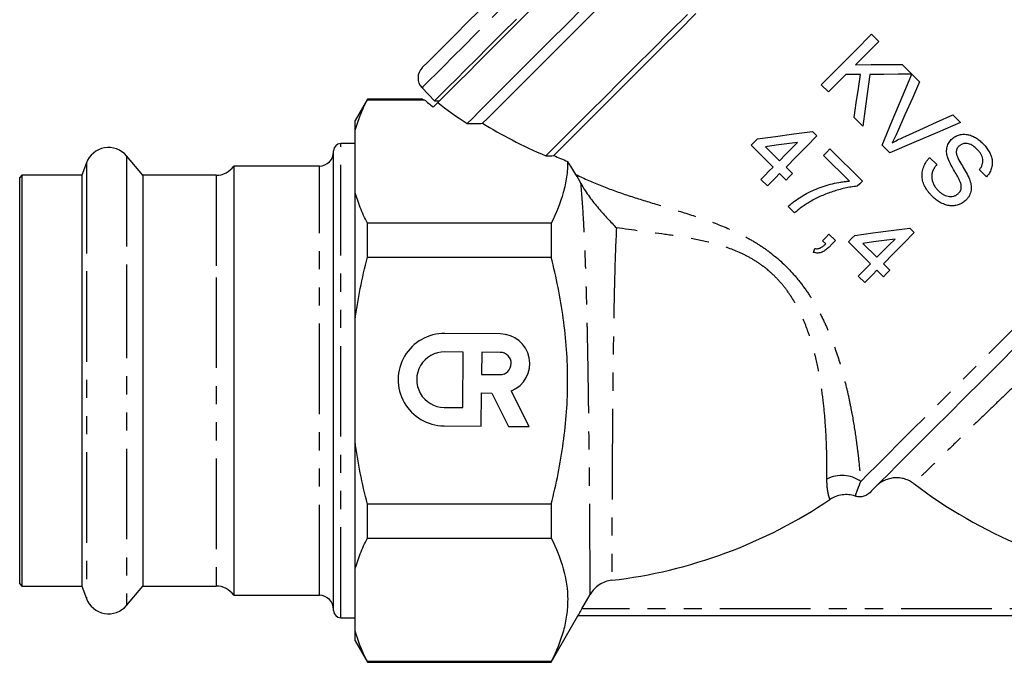
# Model space of a CAD drawing. Extents: x 14 to 375, y 0 to 274.
# Drawn here: x 120 to 189, y 94 to 139 of the extents above; entities that cross this region are included whole.
import ezdxf

# ---------------------------------------------------------------- set-up
doc = ezdxf.new("R2010")
doc.units = 0
doc.linetypes.add('PHANTOM', pattern=[12.7, 6.35, -1.27, 1.27, -1.27, 1.27, -1.27])
doc.layers.get('0').update_dxf_attribs({"linetype": 'CONTINUOUS'})

msp = doc.modelspace()

# ---------------------------------------------------------------- linework, layer by layer
at = {"color": 7, "linetype": 'CONTINUOUS'}
for p, q in [((179.612, 138.338), (180.112, 137.841)), ((181.747, 136.218), (182.432, 135.538)), ((182.436, 135.534), (182.978, 134.996)), ((148.104, 134.593), (148.987, 133.678)), ((176.589, 134.293), (176.089, 134.79)), ((144.273, 133.8), (143.407, 132.3)), ((148.142, 133.8), (144.273, 133.8)), ((144.273, 133.752), (144.273, 133.8)), ((144.273, 133.752), (148.259, 133.752)), ((148.142, 133.799), (148.259, 133.752)), ((148.895, 133.239), (149.209, 133.553)), ((148.987, 133.678), (149.335, 133.678)), ((179, 131.899), (178.384, 132.511)), ((185.298, 132.692), (185.84, 132.153)), ((143.407, 131.543), (143.407, 132.3)), ((143.407, 127.301), (143.407, 131.543)), ((175.466, 131.524), (175.784, 131.208)), ((143.407, 130.675), (142.407, 130.675)), ((172.709, 129.022), (171.163, 130.557)), ((172.176, 130.455), (173.161, 129.477)), ((180.885, 130.027), (180.343, 130.565)), ((128.537, 128.45), (127.396, 129.81)), ((141.907, 97.925), (141.907, 130.175)), ((178.062, 128.043), (176.242, 129.85)), ((176.694, 130.305), (178.968, 128.046)), ((124.581, 129.314), (124.267, 128.45)), ((140.907, 129.1), (134.907, 129.1)), ((134.907, 129.1), (134.907, 121.622)), ((183.676, 129.695), (184.177, 129.198)), ((120.057, 128.45), (119.907, 128.3)), ((124.267, 128.45), (120.057, 128.45)), ((120.057, 128.45), (120.057, 99.65)), ((124.267, 128.45), (124.267, 121.295)), ((133.671, 128.45), (128.537, 128.45)), ((128.537, 128.45), (128.537, 121.295)), ((173.619, 128.118), (173.164, 128.57)), ((173.616, 129.025), (174.071, 128.573)), ((187.67, 128.349), (187.17, 128.846)), ((119.907, 101.735), (119.907, 128.3)), ((172.306, 127.706), (171.851, 128.158)), ((143.407, 118.293), (143.407, 127.301)), ((174.216, 125.809), (173.762, 126.26)), ((144.273, 122.71), (144.273, 125.092)), ((157.157, 125.092), (144.273, 125.092)), ((157.157, 125.092), (157.157, 122.71)), ((176.624, 124.321), (177.079, 123.87)), ((182.289, 124.749), (182.607, 124.433)), ((176.398, 123.642), (176.172, 123.866)), ((179.532, 122.246), (177.986, 123.782)), ((178.999, 123.679), (179.984, 122.701)), ((175.541, 123.048), (175.63, 123.321)), ((144.273, 122.71), (157.157, 122.71)), ((180.439, 122.25), (180.894, 121.798)), ((134.907, 121.622), (134.907, 99)), ((180.442, 121.343), (179.987, 121.795)), ((124.267, 121.295), (124.267, 99.65)), ((128.537, 121.295), (128.537, 99.65)), ((179.129, 120.931), (178.674, 121.382)), ((143.407, 109.807), (143.407, 118.293)), ((153.595, 117.33), (149.704, 117.364)), ((150.99, 116.056), (149.693, 116.067)), ((150.956, 112.165), (150.99, 116.056)), ((152.287, 116.045), (152.273, 114.488)), ((153.583, 116.033), (152.287, 116.045)), ((152.273, 114.488), (153.57, 114.477)), ((152.241, 110.857), (152.262, 113.192)), ((152.262, 113.192), (152.989, 113.185)), ((152.989, 113.185), (154.158, 110.841)), ((155.613, 110.828), (154.363, 113.335)), ((149.659, 112.177), (150.956, 112.165)), ((149.648, 110.88), (152.241, 110.857)), ((154.158, 110.841), (155.613, 110.828)), ((143.407, 100.799), (143.407, 109.807)), ((157.157, 105.39), (144.273, 105.39)), ((144.273, 103.008), (144.273, 105.39)), ((157.157, 105.39), (157.157, 103.008)), ((144.273, 103.008), (157.157, 103.008)), ((119.907, 99.8), (119.907, 101.735)), ((143.407, 96.557), (143.407, 100.799)), ((119.907, 99.8), (120.057, 99.65)), ((120.057, 99.65), (124.267, 99.65)), ((124.267, 99.65), (124.581, 98.786)), ((127.396, 98.289), (128.537, 99.65)), ((128.537, 99.65), (133.671, 99.65)), ((134.907, 99), (140.907, 99)), ((159.312, 98.05), (159.896, 99.063)), ((142.407, 97.425), (143.407, 97.425)), ((157.157, 94.3), (159.033, 97.55)), ((201.013, 97.55), (159.032, 97.55)), ((143.407, 95.8), (143.407, 96.557)), ((143.407, 95.8), (144.273, 94.3)), ((157.157, 94.348), (144.273, 94.348)), ((144.273, 94.3), (144.273, 94.348)), ((144.273, 94.3), (157.157, 94.3)), ((157.157, 94.348), (157.157, 94.3))]:
    msp.add_line(p, q, dxfattribs=at)
at = {"color": 8, "linetype": 'PHANTOM'}
for p, q in [((142.407, 97.425), (142.407, 130.675)), ((127.396, 129.81), (127.396, 121.979)), ((124.581, 129.314), (124.581, 121.73)), ((140.907, 99), (140.907, 129.1)), ((133.671, 128.45), (133.671, 121.295)), ((124.581, 121.73), (124.581, 98.786)), ((127.396, 121.979), (127.396, 98.289)), ((133.671, 121.295), (133.671, 99.65)), ((200.734, 98.05), (159.312, 98.05))]:
    msp.add_line(p, q, dxfattribs=at)
at = {"color": 8, "linetype": 'PHANTOM', "flags": 128}
for points in [[(170.091, 156.58), (169.154, 155.644), (168.139, 154.629), (167.055, 153.545), (165.912, 152.402), (164.722, 151.212), (163.496, 149.986), (162.246, 148.735), (160.984, 147.473), (159.721, 146.211), (158.471, 144.96), (157.245, 143.734), (156.055, 142.544), (154.912, 141.402), (153.828, 140.317), (152.813, 139.302), (151.876, 138.366), (151.027, 137.517), (150.274, 136.764), (149.625, 136.114), (149.084, 135.574), (148.658, 135.148), (148.351, 134.841), (148.166, 134.655), (148.104, 134.593)], [(178.848, 106.977), (179.357, 107.485), (179.982, 108.111), (180.718, 108.847), (181.556, 109.684), (182.487, 110.615), (183.5, 111.629), (184.586, 112.715), (185.732, 113.861), (186.926, 115.055), (188.155, 116.284), (189.406, 117.534), (190.665, 118.793), (191.918, 120.047), (193.153, 121.281), (194.355, 122.483), (195.512, 123.64), (196.611, 124.739), (197.64, 125.769), (198.589, 126.717), (199.446, 127.575), (200.204, 128.332), (200.852, 128.981), (201.385, 129.514)]]:
    msp.add_lwpolyline(points, dxfattribs=at)
at = {"color": 7, "linetype": 'CONTINUOUS', "flags": 128}
for points in [[(155.944, 140.288), (154.858, 139.202), (153.842, 138.185), (152.905, 137.248), (152.056, 136.4), (151.304, 135.647), (150.656, 134.999), (150.117, 134.461), (149.694, 134.038), (149.391, 133.734), (149.209, 133.553)], [(151.277, 132.085), (151.634, 132.442), (152.109, 132.917), (152.698, 133.506), (153.395, 134.203), (154.193, 135.001), (155.085, 135.893), (156.061, 136.869), (157.112, 137.92), (158.229, 139.037), (159.399, 140.207)], [(160.379, 140.126), (159.23, 138.978), (158.133, 137.88), (157.097, 136.844), (156.134, 135.881), (155.252, 135), (154.462, 134.209), (153.77, 133.517), (153.183, 132.931), (152.708, 132.456), (152.349, 132.097)], [(152.128, 140.007), (151.256, 139.135), (150.477, 138.356), (149.799, 137.678), (149.228, 137.107), (148.77, 136.649), (148.431, 136.31), (148.213, 136.093), (148.12, 135.999), (148.116, 135.995)], [(148.987, 133.678), (149.049, 133.74), (149.235, 133.926), (149.543, 134.234), (149.969, 134.66), (150.51, 135.201), (151.161, 135.852), (151.914, 136.605), (152.764, 137.455), (153.702, 138.393), (154.718, 139.409)], [(156.782, 129.811), (157.416, 130.446), (158.154, 131.184), (158.987, 132.017), (159.908, 132.938), (160.907, 133.937), (161.975, 135.005), (163.1, 136.129), (164.271, 137.3), (165.476, 138.506), (166.704, 139.734)], [(167.292, 139.791), (166.068, 138.567), (164.863, 137.363), (163.691, 136.191), (162.563, 135.063), (161.492, 133.991), (160.487, 132.986), (159.56, 132.059), (158.719, 131.219), (157.975, 130.474), (157.334, 129.833)], [(176.089, 134.79), (177.292, 136.001), (178.47, 137.188), (179.612, 138.338)], [(180.112, 137.841), (179.58, 137.305), (179.039, 136.76), (178.489, 136.207)], [(178.489, 136.207), (179.593, 136.21), (180.679, 136.214), (181.747, 136.218)], [(177.809, 135.521), (177.404, 135.114), (176.998, 134.705), (176.589, 134.293)], [(178.845, 135.524), (178.328, 135.523), (177.809, 135.521)], [(178.384, 132.511), (178.539, 133.524), (178.693, 134.529), (178.845, 135.524)], [(179.477, 135.527), (179.32, 134.332), (179.161, 133.121), (179, 131.899)], [(182.432, 135.538), (181.463, 135.534), (180.477, 135.531), (179.477, 135.527)], [(180.343, 130.565), (181.058, 132.262), (181.758, 133.924), (182.436, 135.534)], [(182.978, 134.996), (182.47, 133.855), (181.949, 132.686), (181.418, 131.494)], [(181.805, 131.11), (182.994, 131.648), (184.16, 132.177), (185.298, 132.692)], [(185.84, 132.153), (184.235, 131.464), (182.577, 130.753), (180.885, 130.027)], [(171.615, 131.012), (172.886, 131.181), (174.171, 131.352), (175.466, 131.524)], [(175.784, 131.208), (175.055, 130.474), (174.332, 129.745), (173.616, 129.025)], [(171.163, 130.557), (171.388, 130.784), (171.615, 131.012)], [(174.43, 130.754), (173.674, 130.654), (172.922, 130.554), (172.176, 130.455)], [(173.161, 129.477), (173.581, 129.9), (174.004, 130.326), (174.43, 130.754)], [(176.242, 129.85), (176.468, 130.077), (176.694, 130.305)], [(171.851, 128.158), (172.135, 128.443), (172.421, 128.731), (172.709, 129.022)], [(173.164, 128.57), (172.876, 128.28), (172.59, 127.992), (172.306, 127.706)], [(174.071, 128.573), (173.844, 128.345), (173.619, 128.118)], [(178.968, 128.046), (178.785, 127.862), (178.603, 127.678)], [(176.172, 123.866), (176.397, 124.093), (176.624, 124.321)], [(177.986, 123.782), (178.211, 124.009), (178.437, 124.237)], [(178.437, 124.237), (179.709, 124.406), (180.994, 124.577), (182.289, 124.749)], [(182.607, 124.433), (181.878, 123.699), (181.154, 122.97), (180.439, 122.25)], [(177.079, 123.87), (176.852, 123.641), (176.627, 123.415)], [(181.253, 123.979), (180.497, 123.879), (179.745, 123.779), (178.999, 123.679)], [(179.984, 122.701), (180.404, 123.124), (180.827, 123.55), (181.253, 123.979)], [(178.674, 121.382), (178.958, 121.668), (179.244, 121.956), (179.532, 122.246)], [(179.987, 121.795), (179.699, 121.504), (179.413, 121.216), (179.129, 120.931)], [(180.894, 121.798), (180.667, 121.57), (180.442, 121.343)], [(189.753, 116.467), (188.518, 115.232), (187.31, 114.025), (186.146, 112.86), (185.038, 111.753), (184.001, 110.715), (183.046, 109.76), (182.185, 108.899), (181.429, 108.143), (180.786, 107.5), (180.264, 106.978), (179.87, 106.584), (179.608, 106.322), (179.481, 106.196)]]:
    msp.add_lwpolyline(points, dxfattribs=at)
at = {"color": 7, "linetype": 'CONTINUOUS'}
for centre, radius, start, end in [((148.823, 135.288), 1, 135, 224), ((142.407, 130.175), 0.5, 90, 180), ((126.132, 128.75), 1.65, 40, 160), ((140.907, 130.1), 1, 270, 0), ((133.671, 129.95), 1.5, 270, 325.48189), ((149.676, 114.122), 3.242, 89.5, 269.5), ((153.577, 115.255), 2.075, 292.27213, 89.5), ((149.676, 114.122), 1.945, 89.5, 269.5), ((153.577, 115.255), 0.778, 269.5, 89.5), ((203.407, 134.3), 34.48, 232.80696, 262.04131), ((157.407, 134.3), 34.48, 276.64556, 304.01307), ((133.671, 98.15), 1.5, 34.51811, 90), ((126.132, 99.35), 1.65, 200, 320), ((140.907, 98), 1, 0, 90), ((142.407, 97.925), 0.5, 180, 270)]:
    msp.add_arc(centre, radius, start, end, dxfattribs=at)
at = {"color": 8, "linetype": 'PHANTOM'}
msp.add_arc((177.535, 105.189), 2.218, 53.70934, 118.33544, dxfattribs=at)
at = {"color": 7, "linetype": 'CONTINUOUS'}
for major_axis, start_param, end_param in [((28.597, -4.641), 3.65803, 3.705667), ((27.835, -4.517), 3.679019, 3.8204), ((26.691, -4.331), 3.829478, 4.072319), ((26.119, -4.238), 4.081488, 4.128907)]:
    msp.add_ellipse((173.911, 134.546), major_axis=major_axis, ratio=0.341999, start_param=start_param, end_param=end_param, dxfattribs=at)
for points, knots in [([(143.407, 131.543), (143.506, 131.913), (143.63, 132.282), (143.848, 132.836), (143.927, 133.02), (144.093, 133.387), (144.181, 133.57), (144.273, 133.752)], [0, 0, 0, 0, 0.5, 0.5, 0.75, 0.75, 1, 1, 1, 1]), ([(181.418, 131.494), (181.36, 131.365), (181.301, 131.236), (181.177, 130.98), (181.111, 130.854), (181.044, 130.728)], [0, 0, 0, 0, 0.5, 0.5, 1, 1, 1, 1]), ([(185.197, 130.953), (185.234, 130.987), (185.271, 131.022), (185.348, 131.085), (185.389, 131.114), (185.516, 131.191), (185.609, 131.234), (185.8, 131.297), (185.898, 131.317), (186.1, 131.335), (186.205, 131.33), (186.357, 131.304), (186.408, 131.294), (186.508, 131.265), (186.558, 131.247), (186.705, 131.191), (186.799, 131.145), (186.981, 131.039), (187.069, 130.979), (187.237, 130.847), (187.315, 130.774), (187.393, 130.701)], [0, 0, 0, 0, 0.0625, 0.0625, 0.125, 0.125, 0.25, 0.25, 0.375, 0.375, 0.5, 0.5, 0.5625, 0.5625, 0.625, 0.625, 0.75, 0.75, 0.875, 0.875, 1, 1, 1, 1]), ([(181.044, 130.728), (181.169, 130.796), (181.294, 130.864), (181.548, 130.991), (181.677, 131.05), (181.805, 131.11)], [0, 0, 0, 0, 0.5, 0.5, 1, 1, 1, 1]), ([(184.959, 129.666), (184.942, 129.722), (184.925, 129.779), (184.897, 129.892), (184.886, 129.949), (184.872, 130.063), (184.868, 130.121), (184.87, 130.237), (184.875, 130.297), (184.894, 130.411), (184.907, 130.467), (184.944, 130.575), (184.968, 130.629), (185.022, 130.73), (185.051, 130.779), (185.119, 130.869), (185.158, 130.911), (185.197, 130.953)], [0, 0, 0, 0, 0.125, 0.125, 0.25, 0.25, 0.375, 0.375, 0.5, 0.5, 0.625, 0.625, 0.75, 0.75, 0.875, 0.875, 1, 1, 1, 1]), ([(185.73, 130.489), (185.703, 130.459), (185.675, 130.429), (185.628, 130.364), (185.609, 130.329), (185.576, 130.253), (185.563, 130.214), (185.548, 130.132), (185.547, 130.091), (185.546, 130.049)], [0, 0, 0, 0, 0.25, 0.25, 0.5, 0.5, 0.75, 0.75, 1, 1, 1, 1]), ([(187.007, 130.272), (186.962, 130.316), (186.918, 130.359), (186.823, 130.438), (186.775, 130.475), (186.674, 130.545), (186.621, 130.576), (186.51, 130.63), (186.452, 130.653), (186.333, 130.681), (186.272, 130.688), (186.182, 130.686), (186.152, 130.684), (186.092, 130.677), (186.063, 130.673), (185.975, 130.65), (185.92, 130.628), (185.845, 130.583), (185.82, 130.566), (185.773, 130.53), (185.751, 130.509), (185.73, 130.489)], [0, 0, 0, 0, 0.125, 0.125, 0.25, 0.25, 0.375, 0.375, 0.5, 0.5, 0.625, 0.625, 0.6875, 0.6875, 0.75, 0.75, 0.875, 0.875, 0.9375, 0.9375, 1, 1, 1, 1]), ([(187.393, 130.701), (187.472, 130.619), (187.551, 130.537), (187.692, 130.362), (187.756, 130.271), (187.871, 130.078), (187.923, 129.977), (187.984, 129.819), (188.002, 129.766), (188.034, 129.659), (188.045, 129.605), (188.063, 129.495), (188.069, 129.439), (188.073, 129.329), (188.071, 129.275), (188.063, 129.166), (188.054, 129.113), (188.032, 129.006), (188.018, 128.953), (187.967, 128.799), (187.921, 128.701), (187.838, 128.562), (187.808, 128.517), (187.741, 128.431), (187.706, 128.39), (187.67, 128.349)], [0, 0, 0, 0, 0.125, 0.125, 0.25, 0.25, 0.375, 0.375, 0.4375, 0.4375, 0.5, 0.5, 0.5625, 0.5625, 0.625, 0.625, 0.6875, 0.6875, 0.75, 0.75, 0.875, 0.875, 0.9375, 0.9375, 1, 1, 1, 1]), ([(185.546, 130.049), (185.547, 130.027), (185.549, 130.005), (185.556, 129.962), (185.56, 129.941), (185.577, 129.879), (185.591, 129.838), (185.637, 129.718), (185.675, 129.64), (185.793, 129.406), (185.883, 129.257), (186.063, 128.958), (186.153, 128.808), (186.323, 128.504), (186.401, 128.348), (186.468, 128.187)], [0, 0, 0, 0, 0.03125, 0.03125, 0.0625, 0.0625, 0.125, 0.125, 0.25, 0.25, 0.5, 0.5, 0.75, 0.75, 1, 1, 1, 1]), ([(187.17, 128.846), (187.21, 128.898), (187.249, 128.95), (187.315, 129.062), (187.344, 129.121), (187.39, 129.245), (187.406, 129.309), (187.421, 129.44), (187.421, 129.508), (187.404, 129.641), (187.385, 129.707), (187.336, 129.834), (187.304, 129.894), (187.232, 130.011), (187.191, 130.067), (187.102, 130.173), (187.055, 130.222), (187.007, 130.272)], [0, 0, 0, 0, 0.125, 0.125, 0.25, 0.25, 0.375, 0.375, 0.5, 0.5, 0.625, 0.625, 0.75, 0.75, 0.875, 0.875, 1, 1, 1, 1]), ([(158.311, 129.426), (158.312, 129.063), (158.286, 128.697), (158.183, 127.966), (158.106, 127.603), (157.807, 126.518), (157.516, 125.802), (157.157, 125.092)], [0, 0, 0, 0, 0.25, 0.25, 0.5, 0.5, 1, 1, 1, 1]), ([(183.898, 126.945), (183.852, 126.992), (183.806, 127.038), (183.718, 127.134), (183.676, 127.183), (183.553, 127.334), (183.478, 127.44), (183.345, 127.664), (183.286, 127.782), (183.223, 127.966), (183.204, 128.028), (183.175, 128.155), (183.164, 128.22), (183.152, 128.35), (183.148, 128.414), (183.151, 128.543), (183.157, 128.608), (183.184, 128.801), (183.218, 128.927), (183.308, 129.168), (183.369, 129.285), (183.473, 129.447), (183.511, 129.499), (183.59, 129.599), (183.633, 129.647), (183.676, 129.695)], [0, 0, 0, 0, 0.0625, 0.0625, 0.125, 0.125, 0.25, 0.25, 0.375, 0.375, 0.4375, 0.4375, 0.5, 0.5, 0.5625, 0.5625, 0.625, 0.625, 0.75, 0.75, 0.875, 0.875, 0.9375, 0.9375, 1, 1, 1, 1]), ([(184.177, 129.198), (184.125, 129.131), (184.074, 129.065), (183.984, 128.923), (183.945, 128.848), (183.877, 128.692), (183.851, 128.611), (183.823, 128.444), (183.82, 128.357), (183.837, 128.188), (183.855, 128.104), (183.904, 127.94), (183.937, 127.862), (184.015, 127.711), (184.061, 127.638), (184.165, 127.501), (184.223, 127.439), (184.282, 127.377)], [0, 0, 0, 0, 0.125, 0.125, 0.25, 0.25, 0.375, 0.375, 0.5, 0.5, 0.625, 0.625, 0.75, 0.75, 0.875, 0.875, 1, 1, 1, 1]), ([(185.805, 128.045), (185.79, 128.081), (185.774, 128.115), (185.739, 128.183), (185.722, 128.217), (185.669, 128.319), (185.631, 128.385), (185.518, 128.584), (185.44, 128.715), (185.286, 128.979), (185.211, 129.112), (185.072, 129.383), (185.009, 129.521), (184.959, 129.666)], [0, 0, 0, 0, 0.0625, 0.0625, 0.125, 0.125, 0.25, 0.25, 0.5, 0.5, 0.75, 0.75, 1, 1, 1, 1]), ([(159.242, 127.887), (159.331, 127.714), (159.428, 127.551), (159.629, 127.236), (159.735, 127.084), (160.049, 126.65), (160.262, 126.386), (160.687, 125.882), (160.901, 125.643), (161.215, 125.303), (161.319, 125.193), (161.524, 124.978), (161.626, 124.873), (161.726, 124.772)], [0, 0, 0, 0, 0.125, 0.125, 0.25, 0.25, 0.5, 0.5, 0.75, 0.75, 0.875, 0.875, 1, 1, 1, 1]), ([(173.762, 126.26), (173.797, 126.294), (173.832, 126.327), (173.903, 126.391), (173.94, 126.422), (174.05, 126.513), (174.125, 126.573), (174.357, 126.743), (174.517, 126.849), (174.847, 127.051), (175.015, 127.148), (175.363, 127.328), (175.543, 127.411), (176.096, 127.642), (176.477, 127.763), (177.06, 127.907), (177.256, 127.947), (177.555, 127.995), (177.656, 128.008), (177.858, 128.03), (177.96, 128.037), (178.062, 128.043)], [0, 0, 0, 0, 0.03125, 0.03125, 0.0625, 0.0625, 0.125, 0.125, 0.25, 0.25, 0.375, 0.375, 0.5, 0.5, 0.75, 0.75, 0.875, 0.875, 0.9375, 0.9375, 1, 1, 1, 1]), ([(178.603, 127.678), (178.53, 127.672), (178.457, 127.666), (178.312, 127.649), (178.239, 127.639), (178.023, 127.606), (177.88, 127.577), (177.453, 127.481), (177.174, 127.402), (176.762, 127.267), (176.626, 127.22), (176.356, 127.116), (176.224, 127.06), (175.962, 126.945), (175.833, 126.884), (175.58, 126.754), (175.455, 126.686), (175.331, 126.617)], [0, 0, 0, 0, 0.0625, 0.0625, 0.125, 0.125, 0.25, 0.25, 0.5, 0.5, 0.625, 0.625, 0.75, 0.75, 0.875, 0.875, 1, 1, 1, 1]), ([(185.707, 127.191), (185.733, 127.219), (185.758, 127.248), (185.804, 127.308), (185.824, 127.34), (185.856, 127.408), (185.869, 127.445), (185.89, 127.519), (185.897, 127.556), (185.905, 127.671), (185.897, 127.749), (185.862, 127.9), (185.834, 127.973), (185.805, 128.045)], [0, 0, 0, 0, 0.125, 0.125, 0.25, 0.25, 0.375, 0.375, 0.5, 0.5, 0.75, 0.75, 1, 1, 1, 1]), ([(186.468, 128.187), (186.491, 128.125), (186.514, 128.062), (186.549, 127.934), (186.565, 127.87), (186.586, 127.74), (186.593, 127.673), (186.596, 127.541), (186.593, 127.475), (186.574, 127.345), (186.56, 127.28), (186.521, 127.154), (186.495, 127.093), (186.436, 126.977), (186.4, 126.922), (186.322, 126.815), (186.277, 126.766), (186.232, 126.718)], [0, 0, 0, 0, 0.125, 0.125, 0.25, 0.25, 0.375, 0.375, 0.5, 0.5, 0.625, 0.625, 0.75, 0.75, 0.875, 0.875, 1, 1, 1, 1]), ([(144.273, 125.092), (144.089, 125.454), (143.923, 125.819), (143.632, 126.556), (143.506, 126.929), (143.407, 127.301)], [0, 0, 0, 0, 0.5, 0.5, 1, 1, 1, 1]), ([(184.282, 127.377), (184.331, 127.33), (184.38, 127.284), (184.484, 127.201), (184.538, 127.163), (184.651, 127.094), (184.711, 127.064), (184.836, 127.013), (184.901, 126.992), (185.033, 126.965), (185.101, 126.958), (185.234, 126.962), (185.3, 126.974), (185.429, 127.011), (185.491, 127.036), (185.577, 127.085), (185.605, 127.104), (185.658, 127.145), (185.683, 127.168), (185.707, 127.191)], [0, 0, 0, 0, 0.125, 0.125, 0.25, 0.25, 0.375, 0.375, 0.5, 0.5, 0.625, 0.625, 0.75, 0.75, 0.875, 0.875, 0.9375, 0.9375, 1, 1, 1, 1]), ([(175.331, 126.617), (175.231, 126.558), (175.131, 126.499), (174.936, 126.373), (174.841, 126.307), (174.656, 126.171), (174.565, 126.101), (174.389, 125.957), (174.302, 125.883), (174.216, 125.809)], [0, 0, 0, 0, 0.25, 0.25, 0.5, 0.5, 0.75, 0.75, 1, 1, 1, 1]), ([(186.232, 126.718), (186.192, 126.681), (186.152, 126.645), (186.069, 126.577), (186.025, 126.546), (185.887, 126.463), (185.786, 126.417), (185.58, 126.351), (185.474, 126.329), (185.31, 126.315), (185.255, 126.314), (185.145, 126.318), (185.091, 126.323), (184.929, 126.347), (184.821, 126.375), (184.615, 126.449), (184.516, 126.494), (184.325, 126.6), (184.232, 126.661), (184.058, 126.795), (183.978, 126.87), (183.898, 126.945)], [0, 0, 0, 0, 0.0625, 0.0625, 0.125, 0.125, 0.25, 0.25, 0.375, 0.375, 0.4375, 0.4375, 0.5, 0.5, 0.625, 0.625, 0.75, 0.75, 0.875, 0.875, 1, 1, 1, 1]), ([(175.63, 123.321), (175.667, 123.312), (175.704, 123.304), (175.777, 123.299), (175.814, 123.301), (175.923, 123.318), (175.991, 123.343), (176.119, 123.411), (176.178, 123.453), (176.292, 123.543), (176.345, 123.592), (176.398, 123.642)], [0, 0, 0, 0, 0.125, 0.125, 0.25, 0.25, 0.5, 0.5, 0.75, 0.75, 1, 1, 1, 1]), ([(176.627, 123.415), (176.555, 123.345), (176.482, 123.277), (176.323, 123.158), (176.238, 123.105), (176.098, 123.046), (176.05, 123.031), (175.952, 123.008), (175.9, 123.002), (175.797, 122.999), (175.745, 123.003), (175.643, 123.02), (175.592, 123.034), (175.541, 123.048)], [0, 0, 0, 0, 0.25, 0.25, 0.5, 0.5, 0.625, 0.625, 0.75, 0.75, 0.875, 0.875, 1, 1, 1, 1]), ([(157.157, 105.39), (157.336, 106.099), (157.5, 106.817), (157.786, 108.255), (157.908, 108.975), (158.206, 111.14), (158.311, 112.59), (158.311, 114.775), (158.286, 115.505), (158.182, 116.968), (158.105, 117.702), (157.804, 119.878), (157.513, 121.303), (157.157, 122.71)], [0, 0, 0, 0, 0.125, 0.125, 0.25, 0.25, 0.5, 0.5, 0.625, 0.625, 0.75, 0.75, 1, 1, 1, 1]), ([(182.563, 106.833), (182.467, 106.906), (182.366, 106.969), (182.154, 107.077), (182.042, 107.121), (181.811, 107.19), (181.694, 107.214), (181.458, 107.24), (181.337, 107.243), (181.097, 107.226), (180.98, 107.207), (180.749, 107.149), (180.634, 107.109), (180.416, 107.01), (180.313, 106.951), (180.117, 106.815), (180.023, 106.738), (179.938, 106.652)], [0, 0, 0, 0, 0.125, 0.125, 0.25, 0.25, 0.375, 0.375, 0.5, 0.5, 0.625, 0.625, 0.75, 0.75, 0.875, 0.875, 1, 1, 1, 1]), ([(178.453, 105.955), (178.306, 106.005), (178.157, 106.036), (177.854, 106.066), (177.698, 106.063), (177.395, 106.023), (177.247, 105.985), (176.958, 105.876), (176.822, 105.805), (176.694, 105.719)], [0, 0, 0, 0, 0.25, 0.25, 0.5, 0.5, 0.75, 0.75, 1, 1, 1, 1]), ([(179.481, 106.196), (179.415, 106.129), (179.341, 106.074), (179.179, 105.984), (179.092, 105.95), (178.912, 105.908), (178.817, 105.899), (178.633, 105.908), (178.54, 105.925), (178.453, 105.955)], [0, 0, 0, 0, 0.25, 0.25, 0.5, 0.5, 0.75, 0.75, 1, 1, 1, 1]), ([(143.407, 100.799), (143.506, 101.169), (143.63, 101.538), (143.848, 102.092), (143.927, 102.276), (144.093, 102.643), (144.181, 102.826), (144.273, 103.008)], [0, 0, 0, 0, 0.5, 0.5, 0.75, 0.75, 1, 1, 1, 1]), ([(157.157, 103.008), (157.516, 102.298), (157.806, 101.583), (158.203, 100.146), (158.31, 99.422), (158.312, 98.329), (158.287, 97.963), (158.184, 97.23), (158.108, 96.865), (157.809, 95.777), (157.517, 95.06), (157.157, 94.348)], [0, 0, 0, 0, 0.25, 0.25, 0.5, 0.5, 0.625, 0.625, 0.75, 0.75, 1, 1, 1, 1]), ([(161.397, 100.051), (161.241, 100.033), (161.091, 99.997), (160.8, 99.892), (160.659, 99.821), (160.401, 99.651), (160.281, 99.551), (160.067, 99.324), (159.974, 99.199), (159.896, 99.063)], [0, 0, 0, 0, 0.25, 0.25, 0.5, 0.5, 0.75, 0.75, 1, 1, 1, 1]), ([(159.032, 97.55), (159.031, 97.55), (159.039, 97.565), (159.07, 97.621), (159.092, 97.661), (159.145, 97.757), (159.176, 97.812), (159.242, 97.928), (159.276, 97.989), (159.312, 98.05)], [0, 0, 0, 0, 0.25, 0.25, 0.5, 0.5, 0.75, 0.75, 1, 1, 1, 1]), ([(144.273, 94.348), (144.089, 94.71), (143.923, 95.075), (143.632, 95.812), (143.506, 96.185), (143.407, 96.557)], [0, 0, 0, 0, 0.5, 0.5, 1, 1, 1, 1])]:
    msp.add_open_spline(points, degree=3, knots=knots, dxfattribs=at)
for points in [[(151.277, 132.085), (151.634, 132.088), (151.992, 132.092), (152.349, 132.097)], [(156.782, 129.811), (156.966, 129.818), (157.15, 129.826), (157.334, 129.833)], [(158.889, 128.508), (158.696, 128.813), (158.504, 129.119), (158.311, 129.426)], [(159.242, 127.887), (159.129, 128.105), (159.012, 128.314), (158.889, 128.508)], [(143.407, 118.293), (143.605, 119.771), (143.902, 121.244), (144.273, 122.71)], [(144.273, 105.39), (143.906, 106.839), (143.608, 108.308), (143.407, 109.807)], [(159.033, 97.55), (159.033, 97.55), (159.033, 97.55), (159.032, 97.55)]]:
    msp.add_open_spline(points, degree=3, dxfattribs=at)
at = {"color": 8, "linetype": 'PHANTOM'}
for points, knots in [([(158.889, 128.508), (159.487, 128.212), (160.089, 127.95), (161.311, 127.468), (161.932, 127.247), (163.194, 126.828), (163.836, 126.63), (165.14, 126.234), (165.803, 126.037), (167.147, 125.617), (167.828, 125.394), (169.2, 124.88), (169.881, 124.593), (170.877, 124.085), (171.204, 123.903), (171.688, 123.605), (171.847, 123.501), (172.164, 123.285), (172.32, 123.173), (173.084, 122.596), (173.643, 122.078), (174.403, 121.218), (174.645, 120.915), (175.095, 120.296), (175.304, 119.979), (175.695, 119.332), (175.877, 119.003), (176.218, 118.333), (176.377, 117.992), (176.818, 116.973), (177.066, 116.292), (177.497, 114.94), (177.681, 114.268), (177.92, 113.272), (177.993, 112.943), (178.128, 112.298), (178.189, 111.982), (178.358, 111.052), (178.452, 110.458), (178.569, 109.611), (178.605, 109.336), (178.669, 108.803), (178.698, 108.546), (178.776, 107.81), (178.816, 107.367), (178.848, 106.977)], [0, 0, 0, 0, 0.0625, 0.0625, 0.125, 0.125, 0.1875, 0.1875, 0.25, 0.25, 0.3125, 0.3125, 0.375, 0.375, 0.40625, 0.40625, 0.421875, 0.421875, 0.4375, 0.4375, 0.5, 0.5, 0.53125, 0.53125, 0.5625, 0.5625, 0.59375, 0.59375, 0.625, 0.625, 0.6875, 0.6875, 0.75, 0.75, 0.78125, 0.78125, 0.8125, 0.8125, 0.875, 0.875, 0.90625, 0.90625, 0.9375, 0.9375, 1, 1, 1, 1]), ([(159.896, 99.063), (159.896, 99.104), (159.895, 99.21), (159.893, 99.548), (159.892, 99.78), (159.89, 100.151), (159.889, 100.23), (159.888, 100.393), (159.888, 100.479), (159.886, 100.745), (159.885, 100.937), (159.881, 101.552), (159.878, 102.018), (159.873, 102.799), (159.871, 103.074), (159.867, 103.643), (159.865, 103.937), (159.858, 104.852), (159.853, 105.501), (159.844, 106.537), (159.841, 106.894), (159.834, 107.618), (159.831, 107.986), (159.82, 109.105), (159.812, 109.872), (159.798, 111.056), (159.793, 111.457), (159.783, 112.265), (159.778, 112.668), (159.761, 113.881), (159.748, 114.69), (159.727, 115.905), (159.72, 116.31), (159.704, 117.121), (159.696, 117.523), (159.67, 118.714), (159.651, 119.489), (159.619, 120.623), (159.608, 120.997), (159.584, 121.734), (159.571, 122.1), (159.532, 123.165), (159.503, 123.839), (159.439, 125.121), (159.405, 125.728), (159.328, 126.873), (159.286, 127.402), (159.242, 127.887)], [0, 0, 0, 0, 0.0625, 0.0625, 0.125, 0.125, 0.140625, 0.140625, 0.15625, 0.15625, 0.1875, 0.1875, 0.25, 0.25, 0.28125, 0.28125, 0.3125, 0.3125, 0.375, 0.375, 0.40625, 0.40625, 0.4375, 0.4375, 0.5, 0.5, 0.53125, 0.53125, 0.5625, 0.5625, 0.625, 0.625, 0.65625, 0.65625, 0.6875, 0.6875, 0.75, 0.75, 0.78125, 0.78125, 0.8125, 0.8125, 0.875, 0.875, 0.9375, 0.9375, 1, 1, 1, 1]), ([(161.726, 124.772), (161.676, 123.711), (161.635, 122.57), (161.594, 121.035), (161.586, 120.723), (161.572, 120.087), (161.564, 119.762), (161.545, 118.78), (161.533, 118.118), (161.512, 116.778), (161.503, 116.101), (161.491, 115.073), (161.487, 114.729), (161.479, 114.036), (161.476, 113.688), (161.466, 112.657), (161.46, 111.979), (161.449, 110.641), (161.444, 109.981), (161.438, 109.007), (161.436, 108.686), (161.432, 108.058), (161.43, 107.751), (161.425, 106.848), (161.422, 106.272), (161.418, 105.446), (161.417, 105.177), (161.415, 104.652), (161.414, 104.4), (161.41, 103.672), (161.409, 103.225), (161.406, 102.612), (161.405, 102.418), (161.404, 102.049), (161.403, 101.873), (161.401, 101.382), (161.4, 100.824), (161.398, 100.452), (161.398, 100.245), (161.397, 100.189), (161.397, 100.101), (161.397, 100.07), (161.397, 100.051)], [0, 0, 0, 0, 0.125, 0.125, 0.15625, 0.15625, 0.1875, 0.1875, 0.25, 0.25, 0.3125, 0.3125, 0.34375, 0.34375, 0.375, 0.375, 0.4375, 0.4375, 0.5, 0.5, 0.53125, 0.53125, 0.5625, 0.5625, 0.625, 0.625, 0.65625, 0.65625, 0.6875, 0.6875, 0.75, 0.75, 0.78125, 0.78125, 0.8125, 0.8125, 0.875, 0.9375, 0.9375, 0.96875, 0.96875, 1, 1, 1, 1]), ([(176.483, 107.141), (176.486, 107.454), (176.487, 107.805), (176.481, 108.384), (176.478, 108.586), (176.469, 109.008), (176.463, 109.226), (176.44, 109.899), (176.417, 110.372), (176.349, 111.363), (176.305, 111.881), (176.186, 112.956), (176.112, 113.505), (175.924, 114.62), (175.811, 115.187), (175.601, 116.048), (175.523, 116.337), (175.352, 116.917), (175.258, 117.209), (174.947, 118.078), (174.704, 118.649), (174.335, 119.342), (174.258, 119.48), (174.096, 119.753), (174.012, 119.888), (173.749, 120.286), (173.561, 120.541), (173.158, 121.029), (172.942, 121.261), (172.594, 121.592), (172.474, 121.7), (172.229, 121.906), (172.104, 122.004), (171.723, 122.287), (171.459, 122.458), (170.915, 122.771), (170.633, 122.913), (169.775, 123.295), (169.195, 123.49), (168.029, 123.808), (167.443, 123.932), (166.275, 124.143), (165.696, 124.229), (163.974, 124.468), (162.845, 124.601), (161.726, 124.772)], [0, 0, 0, 0, 0.0625, 0.0625, 0.09375, 0.09375, 0.125, 0.125, 0.1875, 0.1875, 0.25, 0.25, 0.3125, 0.3125, 0.375, 0.375, 0.40625, 0.40625, 0.4375, 0.4375, 0.5, 0.5, 0.515625, 0.515625, 0.53125, 0.53125, 0.5625, 0.5625, 0.59375, 0.59375, 0.609375, 0.609375, 0.625, 0.625, 0.65625, 0.65625, 0.6875, 0.6875, 0.75, 0.75, 0.8125, 0.8125, 0.875, 0.875, 1, 1, 1, 1]), ([(191.336, 115.319), (190.75, 114.762), (190.179, 114.218), (189.345, 113.419), (189.071, 113.156), (188.531, 112.636), (188.264, 112.378), (187.479, 111.621), (186.987, 111.145), (186.064, 110.249), (185.632, 109.829), (184.832, 109.05), (184.476, 108.703), (184.004, 108.242), (183.857, 108.098), (183.585, 107.832), (183.459, 107.709), (183.115, 107.373), (182.937, 107.199), (182.676, 106.944), (182.595, 106.863), (182.563, 106.833)], [0, 0, 0, 0, 0.125, 0.125, 0.1875, 0.1875, 0.25, 0.25, 0.375, 0.375, 0.5, 0.5, 0.625, 0.625, 0.6875, 0.6875, 0.75, 0.75, 0.875, 0.875, 1, 1, 1, 1]), ([(176.694, 105.719), (176.685, 105.742), (176.668, 105.786), (176.626, 105.919), (176.6, 106.008), (176.551, 106.237), (176.527, 106.376), (176.5, 106.631), (176.493, 106.723), (176.484, 106.921), (176.482, 107.028), (176.483, 107.141)], [0, 0, 0, 0, 0.25, 0.25, 0.5, 0.5, 0.75, 0.75, 0.875, 0.875, 1, 1, 1, 1]), ([(178.848, 106.977), (178.779, 106.817), (178.721, 106.678), (178.626, 106.438), (178.587, 106.336), (178.496, 106.086), (178.464, 105.989), (178.453, 105.955)], [0, 0, 0, 0, 0.25, 0.25, 0.5, 0.5, 1, 1, 1, 1])]:
    msp.add_open_spline(points, degree=3, knots=knots, dxfattribs=at)

doc.saveas('drawing.dxf')
